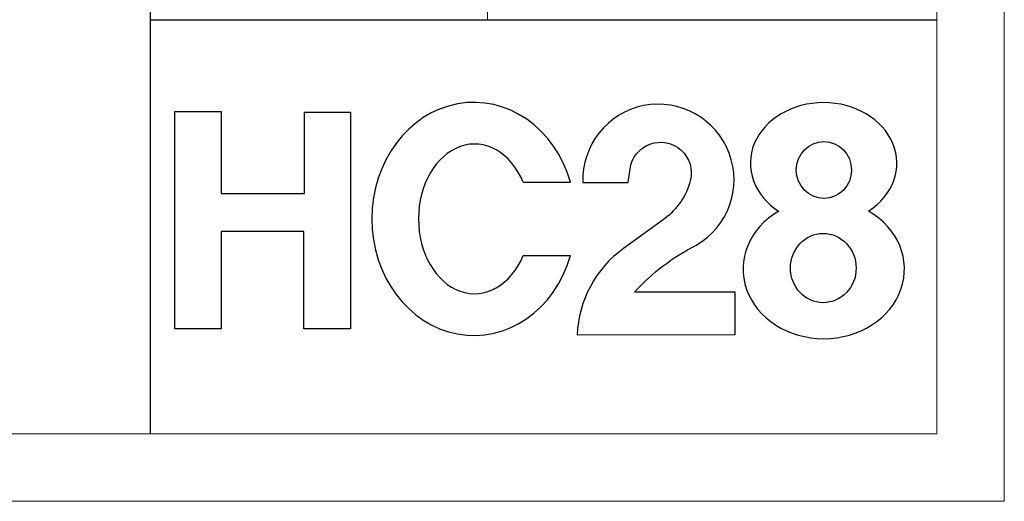
# Model space of a CAD drawing. Units: millimetres. Extents: x 7805 to 14209, y -54510 to 2786.
# Drawn here: x 13336 to 13935, y -41713 to -41420 of the extents above; entities that cross this region are included whole.
import ezdxf

# ---------------------------------------------------------------- set-up
doc = ezdxf.new("R2010")
doc.units = ezdxf.units.MM
doc.layers.add('Layer 01', color=7, linetype='Continuous', true_color=0x000000)
doc.layers.add('打印框', color=1, linetype='Continuous', lineweight=13)
doc.layers.add('轮廓线', color=7, linetype='Continuous', lineweight=20)

# ---------------------------------------------------------------- blocks, each defined once
blk = doc.blocks.new('文字')
blk.add_line((3870.01, 615.32), (3870.01, 214.32))
blk = doc.blocks.new('HC28')
at = {"layer": 'Layer 01', "color": 1}
for points in [[(0, 95.85), (20.45, 95.85), (20.45, 59.71), (57.26, 59.71), (57.26, 95.53), (77.57, 95.53), (77.57, 0.03), (56.94, 0.03), (56.94, 42.92), (20.52, 42.92), (20.52, 0), (0, 0), (0, 95.85)], [(153.63, 64.72), (174.53, 64.72)], [(153.63, 32.32), (174.53, 32.32)]]:
    blk.add_lwpolyline(points, dxfattribs=at)
blk.add_lwpolyline([(197.83, 35.49, 0.228728), (177.4, -2.59), (247.07, -2.42), (247.07, 16.26), (202.69, 16.26, -0.090988), (229.81, 36.87, 1.771081), (179.94, 64.6), (199.96, 64.6), (200.75, 70.54, -1.062533), (227.3, 65.36, -0.173921), (215.89, 48.62)], format="xyb", close=True, dxfattribs=at)
for centre, major_axis, ratio, start_param, end_param in [((131.86, 48.52), (0, 51.38), 0.875231, -1.249929, 4.391522), ((286.06, 73.04), (-32.28, 0), 0.828379, 2.233375, 7.193131), ((132.15, 48.52), (0, -33), 0.74719, 2.084102, 7.340676), ((286.11, 26.44), (-35.57, 0), 0.863815, 5.304607, 10.405013)]:
    blk.add_ellipse(centre, major_axis=major_axis, ratio=ratio, start_param=start_param, end_param=end_param, dxfattribs=at)
for centre, major_axis, ratio in [((286.2, 70.07), (0, -12.53), 0.970831), ((285.92, 26.85), (0, -15.27), 0.948797)]:
    blk.add_ellipse(centre, major_axis=major_axis, ratio=ratio, dxfattribs=at)

msp = doc.modelspace()

# ---------------------------------------------------------------- linework, layer by layer
for p, q in [((13415.51, -41672.35), (13415.51, -37830.66)), ((13415.51, -41420.36), (13893.95, -41420.36))]:
    msp.add_line(p, q)
at = {"layer": '打印框', "color": 1, "linetype": 'ByBlock', "lineweight": 13}
msp.add_lwpolyline([(8313.03, -41713.37), (13934.96, -41713.37), (13934.96, -37789.64), (8313.03, -37789.64)], close=True, dxfattribs=at)
at = {"layer": '轮廓线', "color": 0, "linetype": 'ByBlock', "lineweight": 13}
msp.add_lwpolyline([(8354.04, -41672.35), (13893.95, -41672.35), (13893.95, -37830.66), (8354.04, -37830.66)], close=True, dxfattribs=at)

# ---------------------------------------------------------------- block references
at = {"color": 1, "xscale": 1.380124894219991, "yscale": 1.380124894219991, "zscale": 1.380124894219991}
msp.add_blockref('HC28', (13430.22, -41608.52), dxfattribs=at)
at = {"layer": '轮廓线', "color": 0, "linetype": 'ByBlock', "lineweight": 13, "xscale": 1.367150460931638, "yscale": 1.367150460931638, "zscale": 1.367150460931638}
msp.add_blockref('文字', (8329.65, -41713.37), dxfattribs=at)

doc.saveas('drawing.dxf')
